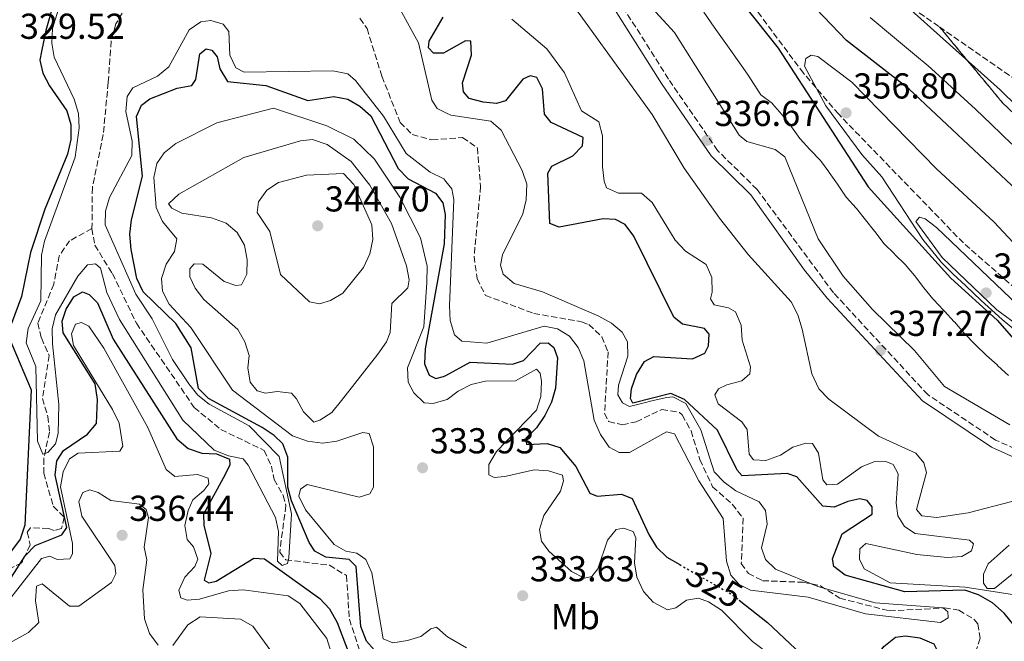
# Model space of a CAD drawing. Units: metres. Extents: x 608129 to 611597, y 4685316 to 4687682.
# Drawn here: x 610618 to 610892, y 4687377 to 4687550 of the extents above; entities that cross this region are included whole.
import ezdxf
from ezdxf.enums import TextEntityAlignment as Align

# ---------------------------------------------------------------- set-up
doc = ezdxf.new("R2010")
doc.units = ezdxf.units.M
doc.header["$MEASUREMENT"] = 0
doc.linetypes.add('DGN Style 3', pattern=[2.435890702152634, 1.739921930109024, -0.6959687720436097])
doc.linetypes.add('DGN Style 5', pattern=[1.217945351076317, 0.5219765790327072, -0.6959687720436097])
for name, color, linetype, lineweight in [('Barranco lineal', 142, 'DGN Style 3', 13), ('Camino', 7, 'DGN Style 3', 0), ('Cota de curva de nivel directora', 7, 'Continuous', 0), ('Cota de punto acotado terreno', 7, 'Continuous', 0), ('Curva de nivel directora', 30, 'Continuous', 30), ('Curva de nivel directora no vista', 30, 'DGN Style 5', 30), ('Curva de nivel intermedia', 30, 'Continuous', 0), ('Etiqueta de uso rústico', 92, 'Continuous', 0), ('Linea de separación interior de zonas arboladas', 92, 'DGN Style 3', 0), ('Margen derecho', 7, 'Continuous', 0), ('Punto acotado terreno (símbolo)', 7, 'Continuous', 0), ('Vaguada', 142, 'DGN Style 3', 13), ('Zona arbolada', 92, 'DGN Style 3', 0)]:
    doc.layers.add(name, color=color, linetype=linetype, lineweight=lineweight)
doc.styles.add('Style-Arial', font='arial.ttf')

# ---------------------------------------------------------------- blocks, each defined once
blk = doc.blocks.new('5PATER')
at = {"layer": 'Barranco lineal', "linetype": 'Continuous', "lineweight": 0}
h = blk.add_hatch(color=51, dxfattribs=at)
edge = h.paths.add_edge_path()
edge.add_ellipse((0, 0), major_axis=(-0.1095731443231308, -0.1110710700762829), ratio=0.9994222409660317, start_angle=0, end_angle=360)

msp = doc.modelspace()

# ---------------------------------------------------------------- linework, layer by layer
at = {"layer": 'Camino', "color": 7, "linetype": 'DGN Style 3', "lineweight": 0}
msp.add_polyline3d([(610905.7100000007, 4687425.710000002, 338.7100000000065), (610889.1400000012, 4687433.120000003, 338.570000000007), (610870.339999999, 4687445.730000001, 338.0700000000069), (610844.1400000004, 4687474.039999999, 336.3999999999942), (610822.9200000018, 4687502.760000004, 337.1699999999984), (610811.9499999993, 4687513.56, 336.4499999999972), (610798.3000000013, 4687533.430000001, 336.0099999999949), (610773.8299999982, 4687572.199999999, 336.1399999999995), (610770.1099999989, 4687576.220000001, 336.1399999999995), (610759.7199999975, 4687583.270000001, 336.1000000000059), (610743.7899999997, 4687589.700000001, 335.6300000000047), (610740.4300000002, 4687592.190000003, 334.8600000000007), (610717.8000000013, 4687613.309999999, 334.3399999999965), (610711.8099999987, 4687617.810000001, 334.729999999996), (610694.9299999987, 4687632.190000001, 334.2100000000065), (610669.0699999998, 4687668.510000004, 333.4900000000054)], dxfattribs=at)
at = {"layer": 'Curva de nivel directora', "color": 30, "linetype": 'Continuous', "lineweight": 30, "flags": 128}
for points, elevation in [([(610693.8699999991, 4687668.9), (610700.4200000004, 4687661.57), (610713.2699999983, 4687650.9), (610734.9299999994, 4687630.970000001), (610736.4738995207, 4687629.904541613), (610752.4199999997, 4687618.900000001), (610764.7699999991, 4687607.779999999), (610779.0400000007, 4687598.550000002), (610793.8399999999, 4687583.930000001), (610804.2800000004, 4687571.130000001), (610812.9599999995, 4687562.010000002), (610828.76, 4687541.970000001), (610853.7800000006, 4687503.49), (610876.7499999994, 4687478.109999999), (610889.6299999985, 4687466.400000001), (610898.0899999987, 4687456.720000001)], 350), ([(611133.0599999998, 4687274.350000001), (611104.4699999996, 4687301.380000004), (611091.4499999997, 4687312.08), (611069.8600000001, 4687332.460000001), (611018.7999999997, 4687383.78), (610986.6199999996, 4687411.78), (610957.8399999995, 4687439.130000004), (610933.8600000005, 4687464.49), (610917.3099999991, 4687478.699999999), (610908.9699999995, 4687488.78), (610893.5499999991, 4687503.930000001), (610865.1199999999, 4687530.630000002), (610847.7900000004, 4687544.180000002), (610803.2599999988, 4687590.750000001), (610751.349999999, 4687640.29), (610739.5999999987, 4687652.470000002), (610736.4738995207, 4687654.966724125), (610718.5399999988, 4687669.289999999)], 350), ([(610613.7600000004, 4687575.320000002), (610618.8099999995, 4687579.130000001), (610621.0599999981, 4687578.86), (610623.3699999994, 4687577.180000001), (610625.8700000005, 4687574.060000001), (610630.1399999997, 4687566.650000001), (610629.259999999, 4687561.41), (610627.529999999, 4687555.520000001), (610626.6300000004, 4687551.480000001), (610625.3999999989, 4687546.960000002), (610624.1399999983, 4687541.130000004), (610623.6699999988, 4687538.689999999), (610624.5599999984, 4687535.100000001), (610626.4099999992, 4687531.550000003), (610631.2100000003, 4687524.640000002), (610632.2699999998, 4687520.779999999), (610632.3300000001, 4687516.640000002), (610631.4299999994, 4687512.529999999), (610625.0900000003, 4687497.310000001), (610621.1299999997, 4687485.220000002), (610618.6399999997, 4687473.04), (610615.7899999998, 4687465.500000001)], 325), ([(610788.699999999, 4687489.75), (610786.2999999983, 4687493.04), (610783.5800000003, 4687494.439999999), (610780.1699999995, 4687494.590000002), (610767.99, 4687492.260000001), (610765.3599999992, 4687493.300000002), (610764.8399999985, 4687507.28), (610765.909999999, 4687509.260000001), (610771.7699999998, 4687512.090000001), (610774.4200000005, 4687514.869999999), (610774.5999999995, 4687517.220000001), (610765.7300000002, 4687521.32), (610763.8999999996, 4687523.689999999), (610763.3099999995, 4687530.689999999), (610761.709999999, 4687533.900000001), (610759.9099999998, 4687534.310000001), (610757.8699999991, 4687533.37), (610753.0599999989, 4687527.390000001), (610750.5800000001, 4687526.619999999), (610746.8200000006, 4687526.99), (610742.9699999993, 4687528.03), (610741.3399999999, 4687529.920000001), (610741.1099999996, 4687532.390000001), (610743.5700000006, 4687540.100000001), (610743.3899999995, 4687543.92), (610741.9299999999, 4687544.020000001), (610736.4738995207, 4687540.98683888), (610735.849999998, 4687540.640000001), (610733.0299999994, 4687540.630000002), (610731.6700000005, 4687542.08), (610731.8799999984, 4687543.980000001), (610735.7599999986, 4687550.59)], 325), ([(610718.7099999987, 4687372.45), (610714.4299999983, 4687377.24), (610712.8599999992, 4687381.320000002), (610711.5299999993, 4687397.990000002), (610709.6299999994, 4687399.910000001), (610703.1699999997, 4687400.560000002), (610700.0499999993, 4687402.220000001), (610698.5199999983, 4687404.680000002), (610693.61, 4687416.180000002), (610692.6299999986, 4687420.060000001), (610692.5899999985, 4687428.37), (610691.2000000003, 4687432.030000002), (610688.8099999987, 4687434.420000001), (610685.4699999993, 4687436.630000001), (610670.5400000005, 4687444.640000002), (610667.730000001, 4687447.480000001), (610665.7100000003, 4687458.710000004), (610661.4399999989, 4687465.500000001), (610652.4400000002, 4687474.289999999), (610650.6899999998, 4687478.010000001), (610649.0400000003, 4687486.100000001), (610648.7199999985, 4687490.330000001), (610649.1299999997, 4687494.310000002), (610652.1999999987, 4687506.410000001), (610650.5499999991, 4687522.980000001), (610651.9500000007, 4687526.15), (610654.2699999984, 4687527.930000001), (610661.8500000001, 4687530.900000002), (610665.8899999991, 4687531.590000001), (610667.0499999991, 4687533.310000001), (610668.1800000002, 4687540.460000002), (610669.879999999, 4687541.859999999), (610671.5199999996, 4687541.410000003), (610672.9199999988, 4687539.61), (610673.6699999998, 4687536.270000001), (610675.8200000002, 4687532.730000001), (610686.4399999994, 4687531.600000001), (610698.1099999994, 4687527.480000001), (610705.329999999, 4687528.539999999), (610709.2699999996, 4687527.86), (610712.5799999998, 4687525.900000002), (610715.6100000007, 4687523.250000001), (610723.1900000002, 4687508.539999999), (610726.0499999991, 4687505.74), (610733.5700000004, 4687501.730000001), (610735.6499999991, 4687499.010000001), (610736.2999999997, 4687495.820000002), (610736.0400000003, 4687487.640000001), (610730.7099999995, 4687458.470000001), (610730.5199999993, 4687454.310000001)], 325), ([(610894.3099999991, 4687381.550000002), (610891.5599999997, 4687385.000000001), (610888.2800000008, 4687387.92), (610884.4400000006, 4687390.15), (610880.6299999997, 4687391.390000001), (610863.9899999987, 4687390.939999999), (610847.4299999983, 4687395.58), (610844.2199999986, 4687397.949999999), (610843.9100000003, 4687400.11), (610846.5900000001, 4687407.060000001), (610854.9000000005, 4687412.529999999), (610854.9099999995, 4687414.529999999), (610853.5100000004, 4687416.34), (610851.4600000005, 4687416.750000001), (610848.1300000001, 4687416.050000002), (610844.3599999994, 4687414.51), (610841.1999999988, 4687414.710000001), (610833.9199999989, 4687422.880000004), (610831.239999999, 4687423.820000002), (610818.8099999991, 4687423.2), (610817.4000000008, 4687424.699999999), (610811.909999999, 4687435.9), (610802.7499999994, 4687444.4), (610798.9899999996, 4687446.080000001), (610788.3999999994, 4687443.400000001), (610787.7899999992, 4687444.619999999), (610788.0700000008, 4687447.330000001), (610789.4500000001, 4687451.300000001), (610791.6299999993, 4687454.95), (610794.2800000003, 4687456.320000002), (610805.0099999991, 4687455.690000001), (610808.3799999997, 4687457.290000001), (610809.4500000003, 4687459.310000001), (610809.6000000001, 4687462.520000001), (610808.2900000003, 4687464.119999999), (610802.1999999994, 4687465.320000002), (610799.7999999988, 4687467.250000001), (610788.699999999, 4687489.75)], 325), ([(610622.4199999993, 4687403.810000002), (610629.7699999987, 4687406.789999999), (610631.2399999994, 4687408.850000001), (610627.9800000006, 4687423.37), (610628.4400000009, 4687427.34), (610630.3099999995, 4687430.230000001), (610636.9799999993, 4687434.74), (610639.4299999991, 4687437.680000001), (610639.7599999999, 4687444.380000001), (610639.1200000006, 4687448.689999999), (610630.1699999986, 4687462.900000001), (610629.8800000004, 4687466.110000002), (610631.0400000004, 4687469.439999999), (610633.1500000004, 4687472.939999999), (610635.5599999999, 4687474.27), (610637.4399999997, 4687473.560000001), (610639.6799999994, 4687471.280000002), (610644.0899999995, 4687461.180000001), (610661.7499999995, 4687433.460000002), (610664.9300000002, 4687430.75), (610668.6600000008, 4687429.480000001), (610672.8200000004, 4687429.300000002), (610676.3399999986, 4687427.779999999), (610676.4500000003, 4687426.270000001), (610675.2099999998, 4687423.550000001), (610669.1799999992, 4687412.529999999), (610669.2399999996, 4687409.42), (610671.1599999998, 4687401.61), (610669.3099999989, 4687394.189999999), (610670.6900000003, 4687393.449999999), (610672.6699999984, 4687393.939999999), (610683.1099999989, 4687400.27), (610686.1199999999, 4687400.090000001), (610701.4499999986, 4687389.110000002), (610704.2000000001, 4687386.210000002), (610706.2499999999, 4687382.430000001), (610712.1999999998, 4687366.770000001)], 325), ([(610615.230000001, 4687461.530000002), (610621.2900000005, 4687447.04), (610619.5000000001, 4687409.42), (610618.2300000006, 4687405.590000001), (610615.8700000002, 4687402.350000001)], 325), ([(610730.5199999993, 4687454.310000001), (610731.8299999991, 4687451.100000001), (610733.6599999998, 4687450.240000002), (610735.8399999992, 4687450.730000001), (610736.4738995207, 4687451.07709444), (610743.1999999996, 4687454.760000001), (610754.9799999989, 4687454.190000001), (610758.03, 4687455.200000001), (610762.6999999993, 4687460.029999999), (610764.9199999988, 4687460.160000001), (610766.4799999989, 4687458.800000002), (610767.5000000005, 4687455.960000001), (610766.9299999983, 4687447.539999999), (610765.86, 4687443.650000002), (610763.9299999987, 4687439.900000001), (610761.6599999999, 4687436.550000001), (610758.7099999995, 4687433.680000001), (610758.849999998, 4687431.87), (610764.5900000002, 4687432.189999999), (610768.1699999988, 4687431.07), (610772.5799999988, 4687425.760000002), (610776.4700000002, 4687418.400000001), (610778.4999999999, 4687417.54), (610785.25, 4687418.080000001), (610788.2199999985, 4687416.83), (610792.8299999996, 4687406.890000002), (610794.9799999997, 4687403.36), (610797.8200000006, 4687400.54), (610801.4199999993, 4687398.49)], 325), ([(610615.839999999, 4687395.020000001), (610619.5899999996, 4687400.980000002), (610622.4199999993, 4687403.810000002)], 325), ([(610817.9299999983, 4687388.65), (610825.7699999993, 4687382.390000002), (610838.2100000004, 4687370.750000001), (610845.3499999995, 4687366.110000002), (610849.27, 4687365.199999999), (610851.1900000002, 4687366.33), (610858.1399999993, 4687375.77), (610861.3600000001, 4687378.310000001), (610864.1799999988, 4687378.680000001), (610868.1399999994, 4687378.109999999), (610872.0499999988, 4687376.520000001), (610872.9400000006, 4687374.590000002), (610867.1699999995, 4687366.460000002), (610865.5800000002, 4687362.560000001), (610864.6100000001, 4687358.619999999), (610864.3799999999, 4687354.630000001), (610865.1899999991, 4687350.690000001), (610875.7300000001, 4687332.410000001), (610888.1599999999, 4687315.280000002), (610893.8300000007, 4687309.230000001)], 325)]:
    msp.add_lwpolyline(points, dxfattribs=dict(at, elevation=elevation))
at = {"layer": 'Curva de nivel directora no vista', "color": 30, "linetype": 'DGN Style 5', "lineweight": 30, "elevation": 325, "flags": 128}
msp.add_lwpolyline([(610801.4199999993, 4687398.49), (610816.0700000009, 4687390.140000002), (610817.9299999983, 4687388.65)], dxfattribs=at)
at = {"layer": 'Curva de nivel intermedia', "color": 30, "linetype": 'Continuous', "lineweight": 0, "flags": 128}
for points, elevation in [([(610893.16, 4687437.310000001), (610874.9900000005, 4687447.960000001), (610866.670000001, 4687457.970000001), (610854.9699999997, 4687469.430000001), (610846.8000000002, 4687478.689999999), (610839.8900000014, 4687488.999999999), (610830.6199999999, 4687511.779999998), (610827.9400000019, 4687513.890000001), (610820.0700000019, 4687516.039999999), (610817.9599999996, 4687517.819999999), (610799.9700000009, 4687546.359999998), (610791.5199999998, 4687555.67), (610781.2699999993, 4687574.529999998), (610776.6700000013, 4687581.27), (610754.8899999995, 4687601.63), (610741.5400000011, 4687611.59), (610736.4738995207, 4687615.989455471), (610716.3100000003, 4687633.499999999), (610689.3099999994, 4687659.55), (610682.0600000008, 4687668.720000001)], 340.0000000000001), ([(610746.8600000008, 4687669.73), (610759.1699999999, 4687657.960000001), (610775.2499999999, 4687643.789999997), (610796.2500000015, 4687622.48), (610805.8600000006, 4687613.999999999), (610819.5399999999, 4687604.180000001), (610833.6999999998, 4687588.769999999), (610843.2400000017, 4687574.079999999), (610849.0199999998, 4687567.55), (610890.4100000008, 4687530.41), (610923.7300000007, 4687497.77)], 340.0000000000001), ([(610893.690000002, 4687416.029999999), (610881.5700000006, 4687412.9), (610872.7999999998, 4687411.559999999), (610868.6500000014, 4687412.09), (610867.240000001, 4687413.79), (610869.9800000013, 4687424.060000001), (610869.2100000001, 4687426.74), (610867.0300000008, 4687429.470000001), (610856.6100000005, 4687434.15), (610842.8399999995, 4687444.499999999), (610840.0800000012, 4687447.390000002), (610838.0899999997, 4687451.529999998), (610835.4600000011, 4687463.970000001), (610834.2300000017, 4687467.930000001), (610832.4300000002, 4687471.5), (610820.4400000006, 4687484.640000001), (610812.4500000001, 4687494.75), (610802.7100000012, 4687508.699999998), (610793.7800000017, 4687523.550000001), (610766.4500000001, 4687561.499999999), (610760.4400000017, 4687572.51), (610754.0300000012, 4687578.119999998), (610742.9900000016, 4687584.849999998), (610736.7700000012, 4687595.67)], 334.9999999999999), ([(610616.7900000011, 4687584.32), (610618.3500000013, 4687584.430000001), (610623.4500000019, 4687588.480000001), (610626.74, 4687589.189999999), (610630.740000001, 4687589.220000001), (610634.7199999995, 4687587.869999998), (610636.4200000005, 4687585.669999998), (610632.9300000013, 4687571.640000001), (610630.8200000013, 4687559.220000001), (610627.2400000006, 4687547.429999999), (610627.0599999996, 4687543.430000001), (610627.7200000011, 4687539.470000001), (610633.2500000009, 4687527.8), (610634.4300000012, 4687523.890000001), (610634.6200000012, 4687519.890000001)], 319.9999999999999), ([(610839.7900000006, 4687392.42), (610828.0700000017, 4687397.199999998), (610825.3, 4687399.949999999), (610824.1399999999, 4687403.199999999), (610825.7600000005, 4687409.78), (610825.2199999995, 4687413.56), (610823.5400000009, 4687415.929999999), (610817.0600000012, 4687419.039999999), (610813.7599999999, 4687421.409999999), (610811.0100000005, 4687424.310000001), (610807.2900000011, 4687435.980000001), (610803.1500000015, 4687443.24), (610799.5100000005, 4687445.08), (610797.8099999995, 4687444.92), (610794.0600000012, 4687444.13), (610791.1900000012, 4687443.320000002), (610787.5000000009, 4687442.429999999), (610785.5700000018, 4687443.439999999), (610784.2799999999, 4687445.640000002), (610784.47, 4687448.350000001), (610786.98, 4687456.41), (610786.9000000019, 4687460.409999999), (610785.44, 4687463.09), (610782.5000000007, 4687465.59), (610779.0099999994, 4687467.550000001), (610763.2800000004, 4687474.33), (610755.4700000007, 4687476.640000001), (610752.440000002, 4687479.189999999), (610751.6100000006, 4687481.679999999), (610752.2000000007, 4687484.58), (610757.8900000014, 4687496), (610758.8200000012, 4687499.890000002), (610758.9900000012, 4687504.240000002), (610757.6600000013, 4687508.01), (610751.8800000009, 4687519.199999998), (610748.9999999999, 4687521.7), (610737.8500000008, 4687523.390000001), (610736.4738995207, 4687524.063410872), (610734.0900000011, 4687525.23), (610732.5600000002, 4687527.59), (610728.91, 4687543.529999998), (610719.0599999996, 4687561.460000002)], 319.9999999999999), ([(610808.1699999997, 4687552.020000001), (610811.0400000018, 4687547.869999999), (610815.6500000008, 4687541.340000001), (610820.2599999997, 4687534.82), (610823.9700000001, 4687529), (610827.1700000009, 4687526.590000001), (610827.1799999998, 4687526.579999999), (610829.7999999993, 4687523.57), (610829.8700000009, 4687523.479999999), (610832.3699999999, 4687520.350000001), (610832.5000000017, 4687520.180000001), (610834.8300000008, 4687516.92), (610834.9100000013, 4687516.82), (610837.5900000012, 4687513.859999998), (610837.6700000018, 4687513.779999998), (610840.4500000001, 4687510.899999999), (610840.5100000004, 4687510.83), (610842.890000001, 4687507.619999998), (610842.9700000014, 4687507.5), (610845.2900000014, 4687504.240000002), (610845.4700000002, 4687503.98), (610847.6699999997, 4687500.640000001), (610847.7700000004, 4687500.499999999), (610850.4400000013, 4687497.529999998), (610850.5000000016, 4687497.460000002), (610853.0200000008, 4687494.350000001), (610853.0400000009, 4687494.33), (610855.5100000007, 4687491.179999999), (610855.7000000007, 4687490.930000001), (610858.1000000013, 4687487.740000002), (610858.2000000018, 4687487.640000001), (610861.0499999995, 4687484.83), (610861.1600000013, 4687484.720000001), (610864.010000001, 4687481.909999999), (610864.0300000012, 4687481.890000002), (610866.6300000007, 4687478.850000001), (610866.7300000013, 4687478.720000001), (610869.1200000007, 4687475.519999999), (610869.2000000011, 4687475.430000001), (610871.7800000006, 4687472.380000001), (610871.9600000016, 4687472.189999999), (610874.6600000017, 4687469.249999999), (610874.9700000002, 4687468.920000001), (610877.6900000004, 4687465.979999999), (610877.7400000017, 4687465.939999999), (610880.3600000015, 4687462.92), (610880.6200000007, 4687462.630000001), (610883.4000000014, 4687459.75), (610883.6500000017, 4687459.510000001), (610886.5100000005, 4687456.720000001), (610886.610000001, 4687456.619999998), (610889.5999999995, 4687453.970000001), (610889.8299999996, 4687453.759999999), (610892.7700000012, 4687451.05)], 345.0000000000001), ([(610854.3600000017, 4687550.519999998), (610860.4900000007, 4687545.390000001), (610866.6100000006, 4687540.25), (610870.4700000008, 4687537.069999999), (610873.41, 4687534.369999999), (610879.3100000009, 4687528.96), (610883.6000000002, 4687525.039999999), (610887.9400000009, 4687520.910000001), (610893.7100000001, 4687515.37)], 345.0000000000001), ([(610634.6200000012, 4687519.890000001), (610633.5000000013, 4687511.710000001), (610624.9800000008, 4687488.42), (610624.1900000018, 4687484.490000002), (610623.9400000015, 4687471.810000001), (610620.5000000015, 4687464.15), (610619.9299999994, 4687460.17), (610622.5800000002, 4687453.58), (610623.0300000019, 4687432.82), (610624.5300000015, 4687429.159999999), (610625.9000000019, 4687429.669999998), (610628.0800000011, 4687432.060000001), (610628.8299999998, 4687434.900000001), (610628.9999999997, 4687442.960000001), (610627.2000000004, 4687459.869999998), (610627.130000001, 4687463.989999999), (610628.0400000007, 4687467.890000001), (610634.2700000004, 4687478.689999999), (610636.9300000002, 4687481.819999999), (610639.1500000019, 4687482.099999999), (610640.5700000012, 4687480.850000001), (610642.3600000016, 4687474.109999998), (610645.8500000007, 4687466.619999998), (610663.4400000017, 4687438.660000001), (610672.0899999995, 4687430.319999999), (610676.0700000003, 4687428.75), (610680.1800000009, 4687427.930000001), (610681.6000000002, 4687426.11), (610689.1799999997, 4687411.609999998), (610690.0100000012, 4687407.690000001), (610689.7000000007, 4687399.429999999), (610691.0199999993, 4687398.289999999), (610692.5400000014, 4687398.789999999), (610692.9000000014, 4687400.390000001), (610693.6299999999, 4687412.609999999), (610690.160000001, 4687428.499999999), (610681.8700000007, 4687437.08), (610670.7800000019, 4687443.079999999), (610667.6300000004, 4687445.55), (610665.1200000002, 4687448.730000001), (610660.5100000014, 4687455.489999999), (610654.9300000002, 4687466.8), (610650.3900000004, 4687473.61), (610641.8499999997, 4687492.96), (610641.9200000013, 4687496.680000001), (610643.0999999992, 4687500.499999999), (610649.2400000015, 4687512.17), (610649.3700000012, 4687516.17), (610647.6100000021, 4687524.38), (610647.9400000006, 4687528.59), (610649.5800000012, 4687531), (610656.4100000019, 4687534.25), (610659.5000000009, 4687536.800000001), (610665.2000000007, 4687547.09), (610668.3900000004, 4687549.349999999), (610671.1600000019, 4687549.66), (610674.5999999996, 4687548.649999999), (610676.1900000012, 4687546.640000001), (610676.4900000006, 4687540.050000001), (610678.1800000004, 4687536.529999998), (610680.4500000014, 4687535.300000001), (610705.0700000018, 4687535.75), (610709.2400000005, 4687534.9), (610711.3799999995, 4687532.980000001), (610719.1500000012, 4687523.15), (610725.4299999998, 4687512.759999999), (610732.1100000008, 4687507.569999999), (610735.8900000005, 4687505.680000001), (610736.4738995207, 4687504.977777231), (610738.1600000014, 4687502.949999999), (610738.7200000002, 4687499.92), (610737.490000001, 4687470.42), (610737.7100000001, 4687466.29), (610738.9000000014, 4687462.34), (610740.9000000019, 4687460.619999999), (610747.8200000019, 4687460.050000002), (610763.79, 4687464.77), (610767.5300000017, 4687464.05), (610770.8300000009, 4687461.940000001), (610773.2400000005, 4687458.8), (610774.8400000008, 4687455.13), (610777.7100000008, 4687438.649999999), (610779.4699999999, 4687434.67), (610781.8700000005, 4687431.15), (610784.5900000007, 4687429.609999998), (610787.4500000017, 4687429.669999998), (610797.7800000005, 4687435.38), (610800.02, 4687434.850000001), (610806.7400000013, 4687421.779999998), (610813.5000000005, 4687411.269999999), (610814.4300000003, 4687399.489999999), (610815.6600000019, 4687395.529999998), (610817.9000000015, 4687393), (610821.1100000013, 4687391.439999998), (610837.0800000017, 4687389.5), (610853.0400000009, 4687384.779999999), (610873.8600000015, 4687382.439999999), (610875.9800000006, 4687383.74), (610875.9300000013, 4687385.350000001), (610874.5600000012, 4687386.5), (610855.760000001, 4687387.890000001), (610839.7900000006, 4687392.42)], 319.9999999999999), ([(610812.2399999998, 4687447.369999999), (610814.5300000008, 4687448.5), (610818.6799999994, 4687449.529999998), (610820.9100000003, 4687451.52), (610821.070000001, 4687453.470000001), (610818.7400000021, 4687460.829999999), (610818.4700000016, 4687465.060000001), (610816.9500000017, 4687468.750000001), (610814.9500000011, 4687469.890000001), (610811.0400000018, 4687470.699999999), (610810.0100000014, 4687472.359999998), (610810.4699999995, 4687474.249999999), (610810.3800000001, 4687478.25), (610808.7500000007, 4687481.890000002), (610803.0199999998, 4687485.640000001), (610800.150000002, 4687488.65), (610793.7700000005, 4687499.140000001), (610790.8400000002, 4687501.689999999), (610784.4600000011, 4687501.739999999), (610781.1399999995, 4687503.199999999), (610780.4400000023, 4687505.03), (610780.0300000008, 4687509.009999999), (610780.0300000008, 4687517.649999999), (610778.9500000012, 4687521.51), (610774.1800000013, 4687524.59), (610769.4299999994, 4687535.119999997), (610764.5600000012, 4687541.850000001), (610754.7900000013, 4687550.029999998)], 330.0000000000001), ([(610907.3899999993, 4687453.070000002), (610891.0299999999, 4687466.640000001), (610885.1700000016, 4687471.929999999), (610880.7999999997, 4687476.039999999), (610877.3600000018, 4687479.24), (610874.1800000012, 4687482.48), (610868.9599999997, 4687488.850000001), (610857.5500000014, 4687506.259999999), (610852.0100000004, 4687512.470000001), (610842.0400000014, 4687526), (610836.0600000002, 4687537), (610836.4300000012, 4687539.15), (610837.9600000001, 4687540.109999998), (610839.7599999993, 4687539.65), (610849.2800000012, 4687532.519999998), (610872.7100000004, 4687508.51), (610888.7300000022, 4687493.619999999), (610917.650000001, 4687462.710000001)], 355.0000000000001), ([(610742.2400000007, 4687375.349999999), (610736.9299999998, 4687378.4), (610736.4738995207, 4687378.807931452), (610733.9000000012, 4687381.109999999), (610732.2800000008, 4687380.66), (610729.5000000001, 4687378.489999999), (610725.8000000009, 4687377.400000001), (610721.7599999997, 4687376.769999999), (610719.0799999997, 4687377.859999999), (610715.9100000003, 4687396.21), (610714.2300000016, 4687399.930000001), (610711.7900000007, 4687401.699999999), (610708.7400000021, 4687402.199999998), (610705.4899999998, 4687404.109999999), (610697.4499999998, 4687413.699999998), (610695.6100000005, 4687417.480000001), (610696.1199999999, 4687419.470000001), (610697.9200000014, 4687420.720000001), (610712.3699999996, 4687417.199999998), (610715.3700000015, 4687418.159999999), (610716.390000001, 4687419.99), (610716.390000001, 4687431.189999999), (610715.1500000004, 4687434.949999998), (610713.4500000015, 4687435.199999998), (610706.1900000017, 4687432.769999999), (610702.2199999997, 4687432.239999999), (610698.0500000011, 4687432.82), (610693.8800000002, 4687434.310000001), (610677.2300000006, 4687446.949999998), (610665.640000001, 4687464.400000001), (610659.6600000019, 4687470.900000001), (610657.770000001, 4687474.529999998), (610657.5300000019, 4687478.050000002), (610658.760000001, 4687481.980000001), (610661.0800000012, 4687485.470000001), (610661.7400000006, 4687489.02), (610657.770000001, 4687493.869999999), (610656.0400000009, 4687497.739999998), (610655.3400000012, 4687506.050000002), (610656.1900000006, 4687509.949999999), (610658.2699999993, 4687512.890000001), (610661.5199999993, 4687515.499999999), (610672.9000000008, 4687521.269999999), (610688.6000000008, 4687525.350000001), (610703.4600000003, 4687520.41), (610710.880000001, 4687516.76), (610716.7000000015, 4687511.13), (610723.6600000019, 4687500.600000001), (610729.4599999998, 4687489.350000001), (610731.2500000002, 4687481.439999999), (610731.2300000002, 4687476.890000002), (610730.4000000008, 4687464.59), (610725.8700000002, 4687453.199999998), (610726.0300000011, 4687449.199999999), (610727.6100000015, 4687446.26), (610730.4900000005, 4687443.470000001), (610732.9900000015, 4687443.279999998), (610736.4738995207, 4687444.27799205), (610736.8300000015, 4687444.380000001), (610739.8800000004, 4687446.73), (610743.5500000005, 4687448.569999999), (610747.4599999998, 4687449.45), (610755.8399999995, 4687449.589999998), (610761.6200000019, 4687452.779999998), (610762.6900000003, 4687451.689999999), (610763.0700000003, 4687449.369999999), (610762.8400000001, 4687445.21), (610761.650000001, 4687441.380000001), (610750.5600000002, 4687429.970000001), (610748.3800000007, 4687426.32), (610748.3899999997, 4687423.460000002), (610749.9299999997, 4687422.699999999), (610752.9000000004, 4687422.960000001), (610760.9900000016, 4687424.82), (610765.0100000005, 4687424.59), (610768.8300000003, 4687423.37), (610769.1400000011, 4687421.800000001), (610768.2900000017, 4687418.91), (610763.6600000004, 4687412.130000001), (610762.5000000005, 4687408.279999998), (610763.0800000015, 4687405.01), (610765.110000001, 4687402.23), (610771.4099999998, 4687396.560000001), (610775.0199999996, 4687394.690000001), (610777.0400000003, 4687395.230000001), (610778.6699999997, 4687397.29), (610781.3800000009, 4687405.289999999), (610783.7800000014, 4687408.279999998), (610785.8500000013, 4687408.67), (610788.490000001, 4687407.730000001)], 330.0000000000001), ([(610699.4600000015, 4687516.659999999), (610696.0900000009, 4687516.219999999), (610680.3399999996, 4687511.630000001), (610662.2700000004, 4687501.409999999), (610659.4699999996, 4687498.74), (610660.3900000006, 4687497.550000001), (610663.1599999999, 4687496.160000001), (610671.4000000011, 4687494.849999999), (610675.4800000002, 4687493.36), (610678.5600000003, 4687490.749999999), (610680.5600000009, 4687487.289999999), (610681.2800000005, 4687483.179999999), (610681.1700000011, 4687479.180000001), (610679.7100000015, 4687476.25), (610678.1, 4687476.100000001), (610674.9200000014, 4687477.15), (610668.9400000002, 4687481.960000001), (610666.5300000006, 4687482.039999999), (610665.3300000003, 4687480.67), (610665.4100000008, 4687478.46), (610666.8700000005, 4687475.349999999), (610669.2599999999, 4687472.139999999), (610678.6699999999, 4687463.88), (610680.6700000004, 4687460.4), (610681.8500000006, 4687456.569999999), (610681.4999999997, 4687453.140000001), (610682.1600000013, 4687449.199999999), (610684.0600000012, 4687446.83), (610686.4000000014, 4687446.15), (610689.6300000012, 4687446.649999999), (610693.600000001, 4687446.17), (610695.0400000003, 4687444.57), (610696.9400000002, 4687440.949999999), (610699.79, 4687438.12), (610701.4300000007, 4687438.600000001), (610704.7800000012, 4687440.8), (610707.5100000004, 4687444.09), (610717.6300000013, 4687457.019999999), (610719.9800000006, 4687460.369999999), (610720.9900000008, 4687462.999999999), (610721.4400000002, 4687471.07), (610725.9000000014, 4687475.449999999), (610726.2700000004, 4687477.600000001), (610725.5400000017, 4687481.489999999), (610721.390000001, 4687493.279999999), (610715.3700000015, 4687503.92), (610710.2199999995, 4687510.509999998), (610703.5099999994, 4687515.210000001), (610699.4600000015, 4687516.659999999)], 334.9999999999999), ([(610708.010000001, 4687507.189999999), (610697.8099999997, 4687506.680000001), (610689.9500000009, 4687504.71), (610686.7600000012, 4687502.550000001), (610684.4000000008, 4687499.319999999), (610684.1100000005, 4687496.359999999), (610687.6100000006, 4687491.069999999), (610690.5900000001, 4687479.079999999), (610698.6500000001, 4687471.489999998), (610701.4000000017, 4687470.999999999), (610704.4400000015, 4687471.859999999), (610707.8300000001, 4687473.970000001), (610713.6200000015, 4687481.06), (610715.4000000006, 4687484.869999998), (610716.1699999995, 4687488.8), (610715.8800000012, 4687492.96), (610710.89, 4687504.130000002), (610708.010000001, 4687507.189999999)], 340), ([(610912.2300000007, 4687451.989999999), (610908.6200000008, 4687453.720000002), (610902.6700000007, 4687459.640000001), (610889.5200000012, 4687469.31), (610874.2999999997, 4687483.880000001), (610867.050000001, 4687493.880000001), (610868.020000001, 4687495.079999999), (610869.560000001, 4687494.58), (610872.7700000008, 4687492.189999999), (610905.6700000004, 4687460.689999999), (610911.16, 4687454.640000001), (610912.2300000007, 4687451.989999999)], 359.9999999999999), ([(610608.5900000002, 4687380.359999998), (610624.1700000018, 4687400.220000001), (610626.5200000008, 4687400.810000001), (610628.5500000004, 4687399.939999999), (610632.0199999994, 4687400.090000001), (610632.7700000005, 4687401.470000001), (610632.7600000015, 4687404.33), (610629.400000002, 4687420.07), (610630.2200000001, 4687424.310000001), (610631.9900000005, 4687427.880000001), (610634.3500000007, 4687429.449999999), (610645.890000001, 4687429.98), (610646.7699999993, 4687431.42), (610645.7200000011, 4687437.850000001), (610643.9100000006, 4687441.58), (610633.0800000011, 4687459.380000001), (610632.4800000021, 4687462.609999998), (610633.5700000006, 4687465.289999999), (610635.2900000017, 4687465.74), (610637.2699999998, 4687464.77), (610641.4500000018, 4687458.63), (610653.7099999996, 4687436.58), (610658.77, 4687424.960000001), (610661.1700000007, 4687423.03), (610667.5200000008, 4687423.529999998), (610670.4500000011, 4687422.539999999), (610670.600000001, 4687420.980000001), (610669.2900000011, 4687419.060000001), (610666.24, 4687416.460000001), (610664.89, 4687413.52)], 330.0000000000001), ([(610895.6299999999, 4687389.9), (610880.6800000012, 4687392.249999999), (610859.8700000015, 4687393.480000001), (610852.6299999995, 4687397.320000002), (610851.3399999999, 4687399.980000001), (610851.4800000007, 4687402.890000001), (610853.0800000011, 4687404.390000001), (610867.3000000013, 4687401.289999999), (610875.7700000004, 4687400.470000001), (610879.7900000014, 4687400.740000002), (610882.5099999994, 4687402.31), (610883.0700000006, 4687404.310000001), (610881.8900000004, 4687405.249999999), (610866.7900000017, 4687407.109999998), (610863.8800000014, 4687409.08), (610862.0100000006, 4687412.050000001), (610861.5200000011, 4687415.529999998), (610862.0799999998, 4687423.75), (610860.75, 4687426.309999999), (610858.6700000013, 4687427.179999999), (610855.3499999997, 4687427.08), (610851.8899999997, 4687425.63), (610845.2100000011, 4687420.819999999), (610842.2900000018, 4687420.660000001), (610841.180000001, 4687422.100000001), (610840.0099999997, 4687429.470000001), (610838.2800000019, 4687432.140000001), (610836.4800000003, 4687432.289999999), (610832.8200000013, 4687431.099999999), (610829.3900000004, 4687428.949999998), (610825.3800000005, 4687427.470000002), (610821.9200000004, 4687427.63), (610820.7100000011, 4687429.219999999), (610820.1700000003, 4687436.019999999), (610818.7300000008, 4687438.17), (610812.1100000002, 4687443.210000002), (610811.1800000004, 4687445.699999999), (610812.2399999998, 4687447.369999999)], 330.0000000000001), ([(610604.1199999999, 4687370.57), (610620.5300000006, 4687379.649999999), (610623.4000000006, 4687382.439999999), (610622.5100000009, 4687388.480000001), (610622.7900000004, 4687392.539999997), (610624.3200000015, 4687393.140000002), (610631.9299999999, 4687386.980000001), (610634.5200000006, 4687386.999999999), (610643.62, 4687393.539999999), (610644.8499999995, 4687395.91), (610644.5200000008, 4687398.289999999), (610635.360000001, 4687411.939999999), (610634.5800000009, 4687416.029999999), (610635.6100000015, 4687418.56), (610637.6000000007, 4687419.3), (610639.8800000006, 4687418.52), (610643.3800000009, 4687416.359999998), (610651.3899999994, 4687415.300000001), (610653.2500000015, 4687413.84), (610653.8799999994, 4687411.600000001), (610652.7199999995, 4687403.350000001), (610653.4600000015, 4687399.810000001), (610652.3500000006, 4687391.51), (610652.7599999997, 4687383.460000001), (610654.17, 4687379.350000001), (610656.5400000016, 4687376.130000002)], 334.9999999999999), ([(610664.89, 4687413.52), (610664.0100000015, 4687409.38), (610664.6399999997, 4687405.439999999), (610666.3899999998, 4687403.480000001), (610667.6300000004, 4687400.019999999), (610666.7699999998, 4687397.989999999), (610663.9600000002, 4687395.01), (610662.3100000005, 4687391.359999999), (610662.8800000006, 4687389.27), (610664.6100000006, 4687388.609999998), (610668.0900000008, 4687388.859999998), (610676.0900000005, 4687391.25), (610680.1500000019, 4687391.449999999), (610692.7000000001, 4687389.869999999), (610695.8800000009, 4687387.73), (610703.4100000011, 4687377.949999998), (610705.9200000013, 4687369.940000001)], 330.0000000000001), ([(610788.490000001, 4687407.730000001), (610789.28, 4687405.899999999), (610788.870000001, 4687398.98), (610789.5300000004, 4687395.03), (610791.380000001, 4687391.060000001), (610794.030000002, 4687388.080000001), (610798.0500000009, 4687385.98), (610800.3300000008, 4687386.46), (610803.3100000003, 4687388.579999999), (610806.6400000007, 4687389.179999998), (610809.4700000006, 4687388.179999999), (610813.0199999999, 4687385.81), (610821.6299999999, 4687377.100000001), (610838.5600000013, 4687364.31), (610850.4700000003, 4687353.09), (610858.4700000001, 4687343.410000001), (610872.4500000011, 4687323.06), (610891.8600000015, 4687306.630000001)], 330.0000000000001), ([(610894.2199999995, 4687396.220000002), (610888.8600000018, 4687391.82), (610886.800000001, 4687391.829999999), (610885.7900000007, 4687393.369999999), (610885.7700000006, 4687395.880000002), (610887.1200000006, 4687398.749999999), (610892.9600000011, 4687403.869999998)], 334.9999999999999), ([(610660.650000002, 4687376.029999998), (610664.7900000017, 4687381.810000001), (610668.2699999996, 4687383.999999999), (610679.4299999998, 4687383.34), (610682.8200000006, 4687381.359999999), (610692.5999999995, 4687368.09)], 334.9999999999999)]:
    msp.add_lwpolyline(points, dxfattribs=dict(at, elevation=elevation))
at = {"layer": 'Linea de separación interior de zonas arboladas', "color": 92, "linetype": 'DGN Style 3', "lineweight": 0}
msp.add_polyline3d([(610936.6299999999, 4687436.82, 357.1199999999953), (610932.9400000004, 4687455.869999999, 351.9799999999959), (610930.4500000002, 4687465.300000001, 350.1199999999953), (610917.0300000003, 4687498.49, 346.320000000007), (610909.2000000002, 4687509.560000001, 344.6999999999971), (610891.2000000002, 4687526.730000001, 342.4900000000052), (610873.5599999996, 4687547.939999999, 342.1300000000047)], dxfattribs=at)
at = {"layer": 'Margen derecho', "color": 7, "linetype": 'Continuous', "lineweight": 0}
msp.add_polyline3d([(610904.2600000022, 4687423.859999999, 338.7100000000065), (610888.0300000004, 4687431.11, 338.570000000007), (610868.839999999, 4687443.980000001, 338.0700000000069), (610842.4100000003, 4687472.539999999, 336.3999999999942), (610836.079999998, 4687480.280000002, 336.5099999999948), (610821.1799999983, 4687501.280000002, 337.1699999999984), (610810.1900000002, 4687512.090000001, 336.4499999999972), (610796.3900000001, 4687532.180000001, 336.0099999999949), (610772.010000001, 4687570.800000003, 336.1399999999995), (610768.609999999, 4687574.480000001, 336.1399999999995), (610758.6400000001, 4687581.239999998, 336.1000000000059), (610742.6599999988, 4687587.690000001, 335.6300000000047), (610738.9599999995, 4687590.440000003, 334.8600000000007), (610716.3299999982, 4687611.559999999, 334.3399999999965), (610710.3799999983, 4687616.030000002, 334.729999999996), (610693.23, 4687630.640000001, 334.2100000000065), (610666.3000000004, 4687668.469999999, 333.4700000000013)], dxfattribs=at)
at = {"layer": 'Vaguada', "color": 142, "linetype": 'DGN Style 3', "lineweight": 13}
for points in [[(610652.5800000001, 4687562.310000001, 314.75), (610644.8200000003, 4687548.730000001, 315.1300000000047), (610643.5300000003, 4687543.99, 315.4499999999971), (610642.7000000002, 4687532.460000001, 316.3999999999942), (610641.3099999996, 4687517.980000001, 316.2899999999936), (610638.29, 4687503.26, 316.5500000000029), (610638.1799999997, 4687491.9, 317.570000000007)], [(610712.5899999999, 4687550.33, 315.3899999999995), (610714.5800000001, 4687547.439999999, 315.3899999999995), (610718.7000000002, 4687534.189999999, 315.5500000000029), (610723.7999999998, 4687521.390000001, 316.679999999993), (610727.1500000004, 4687518, 316.679999999993), (610732.6100000005, 4687516.51, 316.679999999993), (610741.1100000005, 4687517.15, 316.679999999993), (610745.2199999997, 4687514.300000001, 316.679999999993), (610746.1200000001, 4687503.66, 316.679999999993), (610744.3399999999, 4687484.15, 317.3500000000058), (610745.1500000004, 4687478.01, 317.570000000007), (610747.4600000001, 4687473.310000001, 317.570000000007), (610760.8899999997, 4687468.300000001, 317.570000000007), (610774.1699999999, 4687465.980000001, 317.7299999999959), (610776.1900000004, 4687465.180000001, 317.8300000000018), (610779.8200000003, 4687461.810000001, 318.3000000000029), (610781.54, 4687457.609999999, 318.2200000000012), (610780.5499999998, 4687440.609999999, 318.3399999999965), (610781.6799999997, 4687438.26, 318.3500000000058), (610785.5199999996, 4687437.32, 318.4700000000012), (610789.3300000001, 4687438.189999999, 318.4700000000012), (610796.4299999997, 4687441.59, 318.9900000000052), (610801.3399999999, 4687440.779999999, 319.2299999999959), (610802.1399999997, 4687440.09, 319.25), (610804.5800000001, 4687435.66, 319.1399999999995), (610807.0199999996, 4687427.67, 319.1199999999953), (610810.5700000003, 4687420.16, 319.1199999999953), (610816.0199999996, 4687415.289999999, 319.1199999999953), (610819.0199999996, 4687411.41, 319.1199999999953), (610818.54, 4687398.789999999, 319.25), (610820.5099999999, 4687396.060000001, 319.25), (610824.4000000004, 4687394.039999999, 319.3699999999953), (610835.6600000003, 4687393.609999999, 319.5), (610840.4900000002, 4687392.630000001, 319.6300000000047), (610845.8899999997, 4687389.17, 319.7599999999948), (610859.6299999999, 4687385.66, 319.6499999999942), (610874.9400000004, 4687386.449999999, 320.2700000000041), (610878.9500000002, 4687385.83, 320.1499999999942), (610883.2000000002, 4687383.289999999, 320.1900000000023), (610884.1900000004, 4687382.039999999, 320.2700000000041), (610884.8799999999, 4687378.07, 320.7899999999936), (610883.79, 4687374.730000001, 321.0399999999936)], [(610638.1799999997, 4687491.9, 317.570000000007), (610631.9900000002, 4687488.480000001, 317.6999999999971), (610629.1100000005, 4687484.350000001, 317.8600000000006), (610627.5800000001, 4687476.439999999, 317.9600000000065), (610623.1200000001, 4687465.630000001, 318.4700000000012), (610624.1399999997, 4687461.480000001, 318.4700000000012), (610626.2999999998, 4687456.640000001, 318.7299999999959), (610624.4100000003, 4687444.65, 319.0399999999936), (610625.9299999997, 4687439.699999999, 319.6300000000047), (610626.3700000001, 4687435.32, 320.0200000000041), (610624.8200000003, 4687427.970000001, 321.820000000007), (610624.7699999996, 4687423.930000001, 321.820000000007), (610627.4500000002, 4687414.720000001, 322.4600000000065), (610630.4800000006, 4687411.66, 322.8399999999965), (610629.7199999997, 4687408.550000001, 323.2299999999959), (610627.7300000006, 4687407.960000001, 323.4900000000052), (610626.0999999996, 4687408.58, 323.7400000000052), (610621.0899999999, 4687408.74, 323.7400000000052), (610620.2300000006, 4687407.529999999, 324), (610621.0199999996, 4687403.970000001, 324.6399999999995), (610618.7199999997, 4687399.02, 326.0599999999977), (610610.4500000002, 4687394.92, 326.0599999999977)], [(610638.1799999997, 4687491.9, 317.570000000007), (610638.9400000004, 4687487.27, 317.9600000000065), (610643.8799999999, 4687479.380000001, 317.8300000000018), (610650.5300000003, 4687465.59, 317.6999999999971), (610666.5800000001, 4687442.180000001, 318.1000000000058), (610674, 4687436.02, 318.4400000000023), (610686.04, 4687430.24, 319.1199999999953), (610688.0499999998, 4687425.890000001, 319.4400000000023), (610688.75, 4687422.17, 319.6300000000047), (610691.3300000001, 4687417.710000001, 319.4199999999983), (610692.0599999996, 4687414.91, 319.25), (610690.3399999999, 4687401.960000001, 319.8899999999995), (610692, 4687399.850000001, 320.0200000000041), (610704.1299999999, 4687398.310000001, 320.5299999999988), (610708.9000000004, 4687395.449999999, 321.3000000000029), (610709.6699999999, 4687383.33, 321.1699999999983), (610713.2000000002, 4687372.600000001, 322.5899999999965)]]:
    msp.add_polyline3d(points, dxfattribs=at)
at = {"layer": 'Zona arbolada', "color": 92, "linetype": 'DGN Style 3', "lineweight": 0}
msp.add_polyline3d([(610873.5599999996, 4687547.939999999, 342.1300000000047), (610891.2000000002, 4687526.730000001, 342.4900000000052), (610909.2000000002, 4687509.560000001, 344.6999999999971), (610917.0300000003, 4687498.49, 346.320000000007), (610930.4500000002, 4687465.300000001, 350.1199999999953), (610932.9400000004, 4687455.869999999, 351.9799999999959), (610936.6299999999, 4687436.82, 357.1199999999953), (610927.75, 4687446.180000001, 357.2299999999959), (610880.2300000006, 4687487.880000001, 357.7700000000041), (610845.5800000001, 4687523.65, 356.9799999999959), (610835.7999999998, 4687535.029999999, 356.4100000000035), (610822.3099999996, 4687553.189999999, 354.6600000000035), (610820.1100000005, 4687557.730000001, 353.7400000000052), (610819.7000000002, 4687564.300000001, 351.5800000000018), (610821.79, 4687568.289999999, 348.9400000000023), (610824.8200000003, 4687570.060000001, 347.2100000000065), (610829.5999999996, 4687570.550000001, 346.1300000000047), (610834.5999999996, 4687569.84, 345.2799999999988), (610844.1900000004, 4687566.039999999, 344.1600000000035), (610861.9600000001, 4687555.99, 342.6499999999942)], close=True, dxfattribs=at)
for points in [[(610936.6299999999, 4687436.82, 357.1199999999953), (610927.75, 4687446.180000001, 357.2299999999959), (610880.2300000006, 4687487.880000001, 357.7700000000041), (610845.5800000001, 4687523.65, 356.9799999999959), (610835.7999999998, 4687535.029999999, 356.4100000000035), (610822.3099999996, 4687553.189999999, 354.6600000000035), (610820.1100000005, 4687557.730000001, 353.7400000000052), (610819.7000000002, 4687564.300000001, 351.5800000000018), (610821.79, 4687568.289999999, 348.9400000000023), (610824.8200000003, 4687570.060000001, 347.2100000000065), (610829.5999999996, 4687570.550000001, 346.1300000000047), (610834.5999999996, 4687569.84, 345.2799999999988), (610844.1900000004, 4687566.039999999, 344.1600000000035), (610861.9600000001, 4687555.99, 342.6499999999942), (610873.5599999996, 4687547.939999999, 342.1300000000047)], [(610909.2000000002, 4687509.560000001, 344.6999999999971), (610891.2000000002, 4687526.730000001, 342.4900000000052), (610873.5599999996, 4687547.939999999, 342.1300000000047), (610897.6699999999, 4687531.230000001, 341.0399999999936)], [(610873.5599999996, 4687547.939999999, 342.1300000000047), (610897.6699999999, 4687531.230000001, 341.0399999999936), (610925.6399999997, 4687504.84, 340.7799999999988), (610953.04, 4687481.279999999, 339.6199999999953), (610984.1900000004, 4687450.390000001, 339.3699999999953), (611011.5700000003, 4687428.57, 340.8399999999965), (611024.4500000002, 4687417.130000001, 341.5500000000029), (611052.4100000003, 4687385.140000001, 342.8399999999965), (611086.4000000004, 4687350.99, 342.070000000007), (611117.25, 4687325.41, 343.1100000000006), (611128.2000000002, 4687315.220000001, 343.5), (611214.4500000002, 4687216.210000001, 347.4400000000023), (611243.0999999996, 4687186.310000001, 347.4700000000012), (611277.2300000006, 4687148.300000001, 347.4700000000012), (611311.6699999999, 4687105.439999999, 349.7599999999948), (611367.75, 4687049.199999999, 353.8899999999995), (611414.3899999997, 4687002.180000001, 354.6000000000058)]]:
    msp.add_polyline3d(points, dxfattribs=at)

# ---------------------------------------------------------------- block references
at = {"layer": 'Punto acotado terreno (símbolo)', "color": 7, "linetype": 'Continuous', "lineweight": 0, "xscale": 10, "yscale": 10, "zscale": 10}
for p in [(610847.6299999994, 4687524.02, 356.7899999999941), (610808.9899999977, 4687516.38, 336.6699999999983), (610700.8799999986, 4687492.63, 344.6999999999971), (610886.5300000005, 4687473.99, 360.3899999999999), (610857.1900000017, 4687458.050000001, 337.270000000005), (610729.9999999986, 4687425.41, 333.929999999993), (610646.5599999992, 4687406.649999999, 336.4400000000023), (610757.8199999998, 4687389.850000003, 333.6300000000051)]:
    msp.add_blockref('5PATER', p, dxfattribs=at)

# ---------------------------------------------------------------- texts
at = {"layer": 'Cota de curva de nivel directora', "color": 7, "linetype": 'Continuous', "lineweight": 0, "style": 'Style-Arial'}
msp.add_text('325', height=7.000000000000002, rotation=330.30892, dxfattribs=at).set_placement((610811.0902817498, 4687392.973469696, 325), align=Align.MIDDLE_CENTER)
at = {"layer": 'Cota de punto acotado terreno', "color": 7, "linetype": 'Continuous', "lineweight": 0, "style": 'Style-Arial'}
for s, p in [('329.52', (610618.1400000016, 4687544.600000001, 329.5200000000041)), ('356.80', (610849.6200000015, 4687528.020000001, 356.7899999999936)), ('336.67', (610811.04, 4687520.379999998, 336.6699999999983)), ('344.70', (610702.8599999995, 4687496.63, 344.6999999999971)), ('360.39', (610888.5200000004, 4687477.989999998, 360.3899999999995)), ('337.27', (610859.2399999994, 4687462.050000001, 337.2700000000041)), ('333.93', (610731.9899999984, 4687429.410000001, 333.929999999993)), ('336.44', (610648.5400000003, 4687410.649999999, 336.4400000000023)), ('333.63', (610759.8099999997, 4687393.850000001, 333.6300000000047))]:
    msp.add_text(s, height=7.000000000000002, dxfattribs=at).set_placement(p)
at = {"layer": 'Etiqueta de uso rústico', "color": 92, "linetype": 'Continuous', "lineweight": 0, "style": 'Style-Arial'}
msp.add_text('Mb', height=7.000000000000002, dxfattribs=at).set_placement((610772.440246244, 4687384.040009998, 333.5899999999965), align=Align.MIDDLE_CENTER)

doc.saveas('drawing.dxf')
